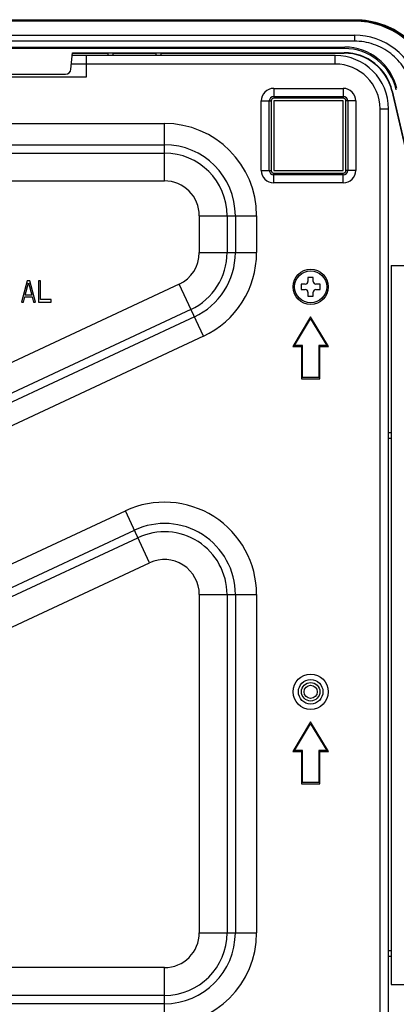
# Model space of a CAD drawing. Units: millimetres. Extents: x 0 to 3200, y 0 to 1600.
# Drawn here: x 1049 to 1120, y 93 to 277 of the extents above; entities that cross this region are included whole.
import ezdxf

# ---------------------------------------------------------------- set-up
doc = ezdxf.new("R2010")
doc.units = ezdxf.units.MM
doc.header["$LTSCALE"] = 176
doc.layers.get('0').update_dxf_attribs({"linetype": 'CONTINUOUS'})
doc.layers.add('3_ALL_AXES', color=7, linetype='CONTINUOUS')
doc.layers.add('7_ALL_FEATURES', color=7, linetype='CONTINUOUS')

msp = doc.modelspace()

# ---------------------------------------------------------------- linework, layer by layer
at = {"color": 7, "linetype": 'Continuous'}
for p, q in [((1103.985, 228.55), (1102.985, 228.55)), ((1102.985, 228.55), (1102.985, 227.8)), ((1103.985, 227.8), (1103.985, 228.55)), ((1102.485, 227.3), (1101.735, 227.3)), ((1101.735, 227.3), (1101.735, 226.3)), ((1105.235, 227.3), (1104.485, 227.3)), ((1105.235, 226.3), (1105.235, 227.3)), ((1101.735, 226.3), (1102.485, 226.3)), ((1102.985, 225.8), (1102.985, 225.05)), ((1102.985, 225.05), (1103.985, 225.05)), ((1103.985, 225.05), (1103.985, 225.8)), ((1104.485, 226.3), (1105.235, 226.3))]:
    msp.add_line(p, q, dxfattribs=at)
msp.add_circle((1103.485, 226.8), 3, dxfattribs=at)
for centre, start, end in [((1102.485, 227.8), 270, 360), ((1104.485, 227.8), 180, 270), ((1102.485, 225.8), 0, 90), ((1104.485, 225.8), 90, 180)]:
    msp.add_arc(centre, 0.5, start, end, dxfattribs=at)
at = {"layer": '3_ALL_AXES', "color": 7, "linetype": 'Continuous'}
for p, q in [((555.051, 276.8), (1111.918, 276.8)), ((555.278, 276.7), (1111.691, 276.7)), ((1111.691, 276.525), (555.278, 276.525)), ((555.278, 273.9), (1111.691, 273.9)), ((1111.691, 272.779), (555.278, 272.779)), ((557.097, 271.67), (1109.872, 271.67)), ((1109.796, 271.4), (557.173, 271.4))]:
    msp.add_line(p, q, dxfattribs=at)
at = {"layer": '7_ALL_FEATURES', "color": 7, "linetype": 'Continuous'}
for p, q in [((1111.691, 276.525), (1111.691, 276.7)), ((1111.691, 273.9), (1111.691, 272.779)), ((1109.796, 271.4), (1109.872, 271.67)), ((1058.564, 267.513), (1058.835, 270.6)), ((1108.085, 270.1), (1058.791, 270.1)), ((1058.835, 270.6), (1109.793, 270.6)), ((1058.835, 270.532), (1065.485, 270.532)), ((1061.485, 266.1), (1061.485, 270.1)), ((1065.485, 270.541), (1065.485, 270.1)), ((1066.485, 270.541), (1065.485, 270.541)), ((1066.485, 270.1), (1066.485, 270.541)), ((1066.485, 270.532), (1074.485, 270.532)), ((1074.485, 270.541), (1074.485, 270.1)), ((1075.485, 270.541), (1074.485, 270.541)), ((1075.485, 270.1), (1075.485, 270.541)), ((1075.485, 270.532), (1109.793, 270.532)), ((1108.085, 268.5), (1108.085, 270.1)), ((1109.793, 270.532), (1109.793, 270.6)), ((1108.085, 268.5), (1058.651, 268.5)), ((1043.485, 266.1), (1061.485, 266.1)), ((1047.401, 266.6), (1057.568, 266.6)), ((1096.585, 263.948), (1096.585, 262.1)), ((1096.585, 263.948), (1109.585, 263.948)), ((1109.585, 263.948), (1109.585, 262.1)), ((1096.585, 262.444), (1109.585, 262.444)), ((1109.585, 262.1), (1096.585, 262.1)), ((1118.685, 263.461), (1118.755, 263.478)), ((1118.685, 263.461), (1126.24, 230.8)), ((1118.755, 263.478), (1160.325, 84.195)), ((1094.236, 248.6), (1094.236, 261.6)), ((1094.236, 261.6), (1096.085, 261.6)), ((1095.74, 248.6), (1095.74, 261.6)), ((1096.085, 261.6), (1096.085, 248.6)), ((1096.585, 261.6), (1096.585, 248.6)), ((1109.585, 261.6), (1096.585, 261.6)), ((1109.585, 248.6), (1109.585, 261.6)), ((1110.085, 248.6), (1110.085, 261.6)), ((1111.933, 261.6), (1110.085, 261.6)), ((1110.429, 261.6), (1110.429, 248.6)), ((1111.933, 261.6), (1111.933, 248.6)), ((1116.485, 73.9), (1116.485, 260.1)), ((1116.485, 260.1), (1118.085, 260.1)), ((1118.085, 73.9), (1118.085, 260.1)), ((957.221, 257.374), (1076.085, 257.374)), ((1076.085, 246.636), (1076.085, 257.374)), ((957.221, 253.391), (1076.085, 253.391)), ((957.221, 251.832), (1076.085, 251.832)), ((1094.236, 248.6), (1096.085, 248.6)), ((1096.585, 248.6), (1109.585, 248.6)), ((1096.585, 248.1), (1109.585, 248.1)), ((1096.585, 246.251), (1096.585, 248.1)), ((1109.585, 247.755), (1096.585, 247.755)), ((1109.585, 246.251), (1109.585, 248.1)), ((1111.933, 248.6), (1110.085, 248.6)), ((957.221, 246.636), (1076.085, 246.636)), ((1109.585, 246.251), (1096.585, 246.251)), ((1082.62, 240.1), (1093.359, 240.1)), ((1082.62, 240.1), (1082.62, 233.206)), ((1087.817, 240.1), (1087.817, 233.206)), ((1089.375, 240.1), (1089.375, 233.206)), ((1093.359, 240.1), (1093.359, 233.206)), ((1082.62, 233.206), (1093.359, 233.206)), ((1118.585, 230.8), (1126.271, 230.8)), ((1118.585, 230.8), (1118.585, 96.2)), ((1078.847, 227.283), (939.976, 162.526)), ((1050.351, 227.9), (1049.285, 223.9)), ((1050.018, 225.261), (1050.618, 227.559)), ((1050.885, 227.9), (1050.351, 227.9)), ((1050.618, 227.559), (1051.218, 225.261)), ((1051.951, 223.9), (1050.885, 227.9)), ((1052.485, 227.9), (1052.485, 223.9)), ((1052.885, 227.9), (1052.485, 227.9)), ((1052.885, 224.41), (1052.885, 227.9)), ((1083.385, 217.55), (1078.847, 227.283)), ((1049.685, 223.9), (1049.951, 224.921)), ((1049.951, 224.921), (1051.285, 224.921)), ((1051.218, 225.261), (1050.018, 225.261)), ((1051.285, 224.921), (1051.551, 223.9)), ((1049.285, 223.9), (1049.685, 223.9)), ((1051.551, 223.9), (1051.951, 223.9)), ((1052.485, 223.9), (1054.885, 223.9)), ((1054.885, 224.41), (1052.885, 224.41)), ((1054.885, 223.9), (1054.885, 224.41)), ((1081.043, 222.573), (942.172, 157.817)), ((1081.702, 221.161), (942.831, 156.404)), ((1103.485, 221.188), (1100.131, 215.6)), ((1106.838, 215.6), (1103.485, 221.188)), ((1100.485, 215.8), (1103.485, 220.8)), ((1103.485, 220.8), (1106.485, 215.8)), ((1083.385, 217.55), (944.514, 152.794)), ((1101.985, 215.8), (1100.485, 215.8)), ((1101.985, 209.8), (1101.985, 215.8)), ((1106.485, 215.8), (1104.985, 215.8)), ((1104.985, 215.8), (1104.985, 209.8)), ((1100.131, 215.6), (1101.785, 215.6)), ((1101.785, 215.6), (1101.785, 209.6)), ((1105.185, 215.6), (1106.838, 215.6)), ((1105.185, 209.6), (1105.185, 215.6)), ((1101.785, 209.6), (1105.185, 209.6)), ((1104.985, 209.8), (1101.985, 209.8)), ((1118.585, 199.5), (1118.085, 199.5)), ((1118.085, 198.5), (1118.585, 198.5)), ((922.109, 116.471), (1068.784, 184.867)), ((1073.322, 175.134), (1068.784, 184.867)), ((933.795, 117.524), (1070.468, 181.256)), ((937.622, 117.589), (1071.126, 179.843)), ((939.818, 112.88), (1073.322, 175.134)), ((1082.62, 169.21), (1093.359, 169.21)), ((1082.62, 169.21), (1082.62, 105.9)), ((1087.817, 169.21), (1087.817, 105.9)), ((1089.375, 169.21), (1089.375, 105.9)), ((1093.359, 169.21), (1093.359, 105.9)), ((1103.485, 145.388), (1100.131, 139.8)), ((1100.485, 140), (1103.485, 145)), ((1106.838, 139.8), (1103.485, 145.388)), ((1103.485, 145), (1106.485, 140)), ((1100.131, 139.8), (1101.785, 139.8)), ((1101.985, 140), (1100.485, 140)), ((1101.785, 139.8), (1101.785, 133.8)), ((1101.985, 134), (1101.985, 140)), ((1106.485, 140), (1104.985, 140)), ((1104.985, 140), (1104.985, 134)), ((1105.185, 139.8), (1106.838, 139.8)), ((1105.185, 133.8), (1105.185, 139.8)), ((1101.785, 133.8), (1105.185, 133.8)), ((1104.985, 134), (1101.985, 134)), ((1082.62, 105.9), (1093.359, 105.9)), ((1118.585, 102.5), (1118.085, 102.5)), ((1118.085, 101.5), (1118.585, 101.5)), ((1076.085, 99.364), (942.672, 99.364)), ((1076.085, 88.625), (1076.085, 99.364)), ((1118.585, 96.2), (1157.405, 96.2)), ((1076.085, 94.168), (942.672, 94.168)), ((1076.085, 92.609), (939.176, 92.609))]:
    msp.add_line(p, q, dxfattribs=at)
for centre, radius in [((1103.485, 226.8), 3.3), ((1103.485, 151), 3.3), ((1103.485, 151), 2.3), ((1103.485, 151), 1.725), ((1103.485, 151), 1.225)]:
    msp.add_circle(centre, radius, dxfattribs=at)
for centre, radius, start, end in [((1111.691, 261.512), 15.013, 14.21894, 90.00018), ((1108.085, 260.1), 10, 0, 90), ((1109.793, 261.4), 9.2, 13.05431, 90), ((1057.568, 267.6), 1, 270, 355), ((1108.085, 260.1), 8.4, 0, 90), ((1096.585, 261.6), 2.348, 90, 180), ((1109.585, 261.6), 2.348, 0, 90), ((1096.585, 261.6), 0.845, 90, 180), ((1096.585, 261.6), 0.5, 90, 180), ((1109.585, 261.6), 0.845, 0, 90), ((1109.585, 261.6), 0.5, 0, 90), ((1076.085, 240.1), 17.275, 0, 90), ((1076.085, 240.1), 13.291, 0, 90), ((1076.085, 240.1), 11.732, 0, 90), ((1096.585, 248.6), 2.348, 180, 270), ((1096.585, 248.6), 0.845, 180, 270), ((1096.585, 248.6), 0.5, 180, 270), ((1109.585, 248.6), 2.348, 270, 360), ((1109.585, 248.6), 0.845, 270, 360), ((1109.585, 248.6), 0.5, 270, 360), ((1076.085, 240.1), 6.536, 0, 90), ((1076.085, 233.206), 6.536, 295, 360), ((1076.085, 233.206), 11.732, 295, 360), ((1076.085, 233.206), 13.291, 295, 360), ((1076.085, 233.206), 17.275, 295, 360), ((1076.085, 169.21), 17.275, 0, 115), ((1076.085, 169.21), 13.291, 0, 115), ((1076.085, 169.21), 11.732, 0, 115), ((1076.085, 169.21), 6.536, 0, 115), ((1076.085, 105.9), 17.275, 270, 360), ((1076.085, 105.9), 13.291, 270, 360), ((1076.085, 105.9), 11.732, 270, 360), ((1076.085, 105.9), 6.536, 270, 360)]:
    msp.add_arc(centre, radius, start, end, dxfattribs=at)
for centre, major_axis, ratio, start_param, end_param in [((1111.691, 261.5), (15.2, 0), 1, 0.248837, 1.5707963), ((1111.691, 261.5), (12.4, 0), 1, 0.248837, 1.5707963), ((1109.793, 261.394), (2.709, 9.633), 0.9993427, -1.0685187, 0.2739881), ((1109.875, 261.685), (9.966, -0.831), 0.9983451, 0.3115684, 1.6540752), ((1109.793, 261.405), (0, 9.127), 0.9999998, -1.3434905, 0)]:
    msp.add_ellipse(centre, major_axis=major_axis, ratio=ratio, start_param=start_param, end_param=end_param, dxfattribs=at)
for points, knots in [([(1111.918, 276.8), (1113.564, 276.8), (1116.879, 276.25), (1121.297, 273.863), (1124.703, 270.177), (1126.054, 267.103), (1126.458, 265.511)], [0, 0, 0, 0, 0.2502125, 0.5003139, 0.7502399, 1, 1, 1, 1]), ([(1122.407, 264.444), (1122.109, 265.618), (1121.114, 267.885), (1118.606, 270.607), (1115.35, 272.372), (1112.905, 272.779), (1111.691, 272.779)], [0, 0, 0, 0, 0.2497942, 0.4997303, 0.7498171, 1, 1, 1, 1])]:
    msp.add_open_spline(points, degree=3, knots=knots, dxfattribs=at)

doc.saveas('drawing.dxf')
